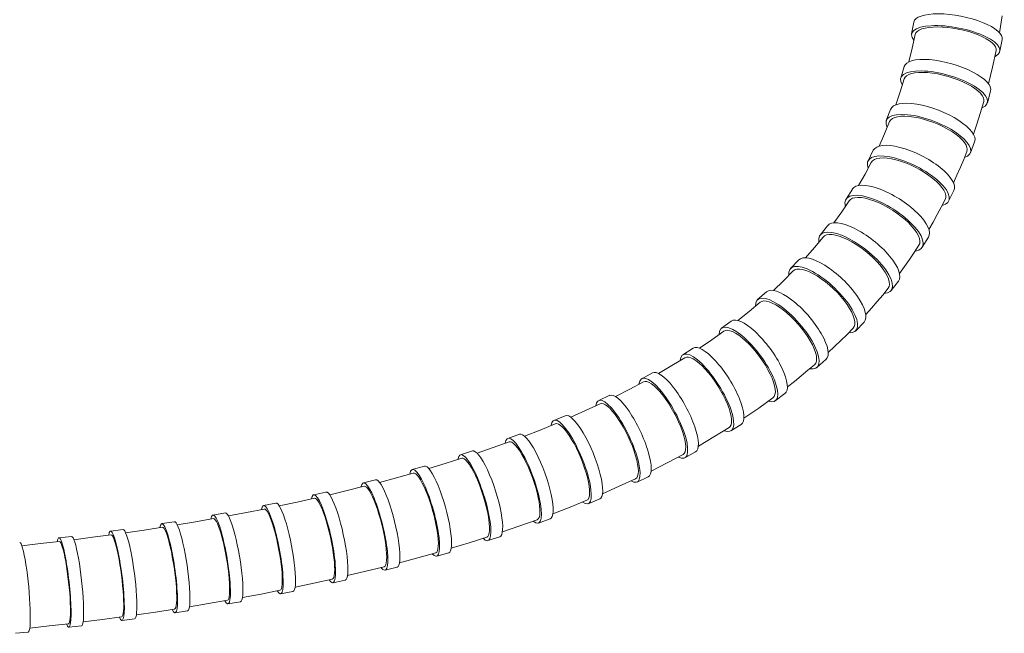
# Model space of a CAD drawing. Units: millimetres. Extents: x 7892 to 9237, y -6250 to -4400.
# Drawn here: x 8761 to 8916, y -5605 to -5509 of the extents above; entities that cross this region are included whole.
import ezdxf

# ---------------------------------------------------------------- set-up
doc = ezdxf.new("R2010")
doc.units = ezdxf.units.MM
doc.layers.add('layer 1', color=170, linetype='Continuous', lineweight=0)

msp = doc.modelspace()

# ---------------------------------------------------------------- linework, layer by layer
at = {"layer": 'layer 1'}
for p, q in [((8915.04, -5511.01), (8915.46, -5508.35)), ((8901.22, -5511.2), (8901.58, -5509.35)), ((8903.34, -5510.27), (8902.83, -5510.41)), ((8903.93, -5510.17), (8903.34, -5510.27)), ((8904.6, -5510.11), (8903.93, -5510.17)), ((8905.32, -5510.1), (8904.6, -5510.11)), ((8906.09, -5510.12), (8905.32, -5510.1)), ((8906.9, -5510.19), (8906.09, -5510.12)), ((8907.73, -5510.3), (8906.9, -5510.19)), ((8908.57, -5510.44), (8907.73, -5510.3)), ((8901.31, -5513.45), (8901.77, -5511.3)), ((8901.88, -5511.04), (8901.77, -5511.3)), ((8902.09, -5510.8), (8901.88, -5511.04)), ((8902.41, -5510.59), (8902.09, -5510.8)), ((8902.83, -5510.41), (8902.41, -5510.59)), ((8909.39, -5510.62), (8908.57, -5510.44)), ((8910.2, -5510.84), (8909.39, -5510.62)), ((8910.98, -5511.08), (8910.2, -5510.84)), ((8911.7, -5511.35), (8910.98, -5511.08)), ((8912.36, -5511.64), (8911.7, -5511.35)), ((8912.95, -5511.95), (8912.36, -5511.64)), ((8913.46, -5512.27), (8912.95, -5511.95)), ((8913.88, -5512.59), (8913.46, -5512.27)), ((8914.2, -5512.91), (8913.88, -5512.59)), ((8914.41, -5513.22), (8914.2, -5512.91)), ((8914.52, -5513.52), (8914.41, -5513.22)), ((8915.1, -5513.92), (8915.46, -5512.07)), ((8900.8, -5515.57), (8901.31, -5513.45)), ((8913.96, -5516.44), (8914.52, -5513.81)), ((8914.52, -5513.81), (8914.52, -5513.52)), ((8899.53, -5518.12), (8900.05, -5516.32)), ((8913.33, -5519.05), (8913.96, -5516.44)), ((8900.2, -5518), (8900.07, -5518.27)), ((8900.44, -5517.76), (8900.2, -5518)), ((8900.78, -5517.57), (8900.44, -5517.76)), ((8901.22, -5517.42), (8900.78, -5517.57)), ((8901.74, -5517.31), (8901.22, -5517.42)), ((8902.34, -5517.25), (8901.74, -5517.31)), ((8903.01, -5517.24), (8902.34, -5517.25)), ((8903.74, -5517.27), (8903.01, -5517.24)), ((8904.51, -5517.36), (8903.74, -5517.27)), ((8905.31, -5517.48), (8904.51, -5517.36)), ((8906.13, -5517.66), (8905.31, -5517.48)), ((8906.95, -5517.87), (8906.13, -5517.66)), ((8907.76, -5518.12), (8906.95, -5517.87)), ((8899.44, -5520.31), (8900.07, -5518.27)), ((8908.55, -5518.41), (8907.76, -5518.12)), ((8909.29, -5518.72), (8908.55, -5518.41)), ((8909.99, -5519.06), (8909.29, -5518.72)), ((8910.62, -5519.41), (8909.99, -5519.06)), ((8911.18, -5519.77), (8910.62, -5519.41)), ((8898.77, -5522.32), (8899.44, -5520.31)), ((8911.66, -5520.14), (8911.18, -5519.77)), ((8912.05, -5520.51), (8911.66, -5520.14)), ((8912.33, -5520.86), (8912.05, -5520.51)), ((8912.52, -5521.21), (8912.33, -5520.86)), ((8913.14, -5521.99), (8913.65, -5520.19)), ((8911.79, -5524.39), (8912.57, -5521.83)), ((8912.6, -5521.53), (8912.52, -5521.21)), ((8912.57, -5521.83), (8912.6, -5521.53)), ((8897.26, -5524.78), (8897.93, -5523.04)), ((8899.03, -5524.19), (8898.58, -5524.31)), ((8899.56, -5524.12), (8899.03, -5524.19)), ((8900.17, -5524.11), (8899.56, -5524.12)), ((8900.84, -5524.15), (8900.17, -5524.11)), ((8901.56, -5524.24), (8900.84, -5524.15)), ((8902.32, -5524.39), (8901.56, -5524.24)), ((8896.99, -5526.9), (8897.78, -5524.97)), ((8897.95, -5524.7), (8897.78, -5524.97)), ((8898.21, -5524.48), (8897.95, -5524.7)), ((8898.58, -5524.31), (8898.21, -5524.48)), ((8903.11, -5524.59), (8902.32, -5524.39)), ((8903.91, -5524.83), (8903.11, -5524.59)), ((8904.71, -5525.12), (8903.91, -5524.83)), ((8905.49, -5525.44), (8904.71, -5525.12)), ((8906.25, -5525.8), (8905.49, -5525.44)), ((8906.96, -5526.18), (8906.25, -5525.8)), ((8910.93, -5526.92), (8911.37, -5525.66)), ((8911.37, -5525.66), (8911.79, -5524.39)), ((8896.14, -5528.81), (8896.99, -5526.9)), ((8907.63, -5526.58), (8906.96, -5526.18)), ((8908.22, -5527), (8907.63, -5526.58)), ((8908.74, -5527.42), (8908.22, -5527)), ((8909.18, -5527.84), (8908.74, -5527.42)), ((8909.53, -5528.24), (8909.18, -5527.84)), ((8909.78, -5528.64), (8909.53, -5528.24)), ((8909.93, -5529.01), (8909.78, -5528.64)), ((8910.46, -5529.86), (8911.13, -5528.12)), ((8894.39, -5531.13), (8895.22, -5529.46)), ((8909.41, -5530.89), (8909.91, -5529.65)), ((8909.91, -5529.65), (8909.97, -5529.35)), ((8909.97, -5529.35), (8909.93, -5529.01)), ((8893.93, -5533.2), (8894.9, -5531.37)), ((8895.09, -5531.11), (8894.9, -5531.37)), ((8895.38, -5530.91), (8895.09, -5531.11)), ((8895.76, -5530.77), (8895.38, -5530.91)), ((8896.23, -5530.68), (8895.76, -5530.77)), ((8896.77, -5530.66), (8896.23, -5530.68)), ((8897.38, -5530.7), (8896.77, -5530.66)), ((8898.05, -5530.8), (8897.38, -5530.7)), ((8898.76, -5530.97), (8898.05, -5530.8)), ((8899.5, -5531.18), (8898.76, -5530.97)), ((8900.27, -5531.45), (8899.5, -5531.18)), ((8901.04, -5531.77), (8900.27, -5531.45)), ((8901.81, -5532.14), (8901.04, -5531.77)), ((8908.9, -5532.13), (8909.41, -5530.89)), ((8892.9, -5535), (8893.93, -5533.2)), ((8902.56, -5532.53), (8901.81, -5532.14)), ((8903.27, -5532.96), (8902.56, -5532.53)), ((8903.95, -5533.41), (8903.27, -5532.96)), ((8904.57, -5533.88), (8903.95, -5533.41)), ((8907.81, -5534.56), (8908.36, -5533.35)), ((8908.36, -5533.35), (8908.9, -5532.13)), ((8905.12, -5534.35), (8904.57, -5533.88)), ((8905.59, -5534.83), (8905.12, -5534.35)), ((8905.99, -5535.29), (8905.59, -5534.83)), ((8890.94, -5537.13), (8891.93, -5535.57)), ((8906.29, -5535.73), (8905.99, -5535.29)), ((8906.5, -5536.15), (8906.29, -5535.73)), ((8906.61, -5536.54), (8906.5, -5536.15)), ((8906.61, -5536.89), (8906.61, -5536.54)), ((8907.04, -5537.46), (8907.88, -5535.8)), ((8890.25, -5539.15), (8891.41, -5537.42)), ((8891.63, -5537.18), (8891.41, -5537.42)), ((8891.94, -5537.01), (8891.63, -5537.18)), ((8892.33, -5536.91), (8891.94, -5537.01)), ((8892.8, -5536.87), (8892.33, -5536.91)), ((8893.35, -5536.9), (8892.8, -5536.87)), ((8893.95, -5537), (8893.35, -5536.9)), ((8894.6, -5537.17), (8893.95, -5537)), ((8895.29, -5537.4), (8894.6, -5537.17)), ((8896.01, -5537.69), (8895.29, -5537.4)), ((8896.75, -5538.03), (8896.01, -5537.69)), ((8897.49, -5538.43), (8896.75, -5538.03)), ((8905.9, -5538.38), (8906.52, -5537.2)), ((8906.52, -5537.2), (8906.61, -5536.89)), ((8889.04, -5540.86), (8890.25, -5539.15)), ((8898.21, -5538.86), (8897.49, -5538.43)), ((8898.92, -5539.34), (8898.21, -5538.86)), ((8899.59, -5539.84), (8898.92, -5539.34)), ((8904.61, -5540.73), (8905.27, -5539.56)), ((8905.27, -5539.56), (8905.9, -5538.38)), ((8900.21, -5540.35), (8899.59, -5539.84)), ((8900.78, -5540.88), (8900.21, -5540.35)), ((8901.28, -5541.41), (8900.78, -5540.88)), ((8903.94, -5541.88), (8904.61, -5540.73)), ((8886.87, -5542.78), (8888.02, -5541.31)), ((8887.88, -5542.76), (8887.56, -5542.9)), ((8888.28, -5542.7), (8887.88, -5542.76)), ((8888.75, -5542.71), (8888.28, -5542.7)), ((8889.29, -5542.8), (8888.75, -5542.71)), ((8889.87, -5542.96), (8889.29, -5542.8)), ((8901.71, -5541.92), (8901.28, -5541.41)), ((8902.05, -5542.43), (8901.71, -5541.92)), ((8902.31, -5542.9), (8902.05, -5542.43)), ((8885.97, -5544.74), (8887.32, -5543.11)), ((8887.56, -5542.9), (8887.32, -5543.11)), ((8890.51, -5543.19), (8889.87, -5542.96)), ((8891.17, -5543.49), (8890.51, -5543.19)), ((8891.86, -5543.85), (8891.17, -5543.49)), ((8892.55, -5544.27), (8891.86, -5543.85)), ((8893.25, -5544.74), (8892.55, -5544.27)), ((8902.47, -5543.34), (8902.31, -5542.9)), ((8902.39, -5544.39), (8902.51, -5544.09)), ((8902.54, -5543.74), (8902.47, -5543.34)), ((8902.51, -5544.09), (8902.54, -5543.74)), ((8902.89, -5544.7), (8903.88, -5543.13)), ((8884.57, -5546.35), (8885.97, -5544.74)), ((8893.93, -5545.24), (8893.25, -5544.74)), ((8894.58, -5545.79), (8893.93, -5545.24)), ((8895.2, -5546.35), (8894.58, -5545.79)), ((8900.9, -5546.62), (8901.65, -5545.51)), ((8901.65, -5545.51), (8902.39, -5544.39)), ((8882.23, -5548.04), (8883.52, -5546.69)), ((8895.77, -5546.92), (8895.2, -5546.35)), ((8896.28, -5547.5), (8895.77, -5546.92)), ((8900.12, -5547.72), (8900.9, -5546.62)), ((8881.11, -5549.96), (8882.64, -5548.42)), ((8882.89, -5548.24), (8882.64, -5548.42)), ((8883.22, -5548.14), (8882.89, -5548.24)), ((8883.62, -5548.12), (8883.22, -5548.14)), ((8884.09, -5548.18), (8883.62, -5548.12)), ((8884.61, -5548.32), (8884.09, -5548.18)), ((8885.17, -5548.54), (8884.61, -5548.32)), ((8885.77, -5548.84), (8885.17, -5548.54)), ((8886.4, -5549.2), (8885.77, -5548.84)), ((8896.73, -5548.08), (8896.28, -5547.5)), ((8897.1, -5548.63), (8896.73, -5548.08)), ((8897.4, -5549.17), (8897.1, -5548.63)), ((8899.33, -5548.81), (8900.12, -5547.72)), ((8879.52, -5551.47), (8881.11, -5549.96)), ((8887.05, -5549.63), (8886.4, -5549.2)), ((8887.7, -5550.12), (8887.05, -5549.63)), ((8888.34, -5550.65), (8887.7, -5550.12)), ((8897.6, -5549.66), (8897.4, -5549.17)), ((8897.72, -5550.11), (8897.6, -5549.66)), ((8897.69, -5550.86), (8897.75, -5550.52)), ((8897.75, -5550.52), (8897.72, -5550.11)), ((8898.01, -5551.5), (8899.16, -5550.04)), ((8877.05, -5552.92), (8878.46, -5551.68)), ((8888.97, -5551.22), (8888.34, -5550.65)), ((8889.57, -5551.82), (8888.97, -5551.22)), ((8890.13, -5552.44), (8889.57, -5551.82)), ((8896.69, -5552.19), (8897.54, -5551.14)), ((8897.54, -5551.14), (8897.69, -5550.86)), ((8875.72, -5554.78), (8877.43, -5553.34)), ((8877.69, -5553.19), (8877.43, -5553.34)), ((8878.02, -5553.13), (8877.69, -5553.19)), ((8878.41, -5553.15), (8878.02, -5553.13)), ((8878.86, -5553.26), (8878.41, -5553.15)), ((8879.35, -5553.45), (8878.86, -5553.26)), ((8879.89, -5553.73), (8879.35, -5553.45)), ((8890.65, -5553.07), (8890.13, -5552.44)), ((8891.11, -5553.69), (8890.65, -5553.07)), ((8894.94, -5554.25), (8895.83, -5553.23)), ((8895.83, -5553.23), (8896.69, -5552.19)), ((8873.95, -5556.2), (8875.72, -5554.78)), ((8880.46, -5554.08), (8879.89, -5553.73)), ((8881.05, -5554.51), (8880.46, -5554.08)), ((8881.65, -5555), (8881.05, -5554.51)), ((8882.25, -5555.54), (8881.65, -5555)), ((8891.5, -5554.3), (8891.11, -5553.69)), ((8891.82, -5554.89), (8891.5, -5554.3)), ((8892.07, -5555.44), (8891.82, -5554.89)), ((8894.03, -5555.27), (8894.94, -5554.25)), ((8871.39, -5557.42), (8872.91, -5556.3)), ((8882.84, -5556.13), (8882.25, -5555.54)), ((8883.41, -5556.76), (8882.84, -5556.13)), ((8892.23, -5555.95), (8892.07, -5555.44)), ((8892.31, -5556.41), (8892.23, -5555.95)), ((8892.31, -5556.81), (8892.31, -5556.41)), ((8892.47, -5557.8), (8893.76, -5556.45)), ((8869.85, -5559.22), (8871.73, -5557.87)), ((8871.99, -5557.75), (8871.73, -5557.87)), ((8872.31, -5557.72), (8871.99, -5557.75)), ((8872.69, -5557.79), (8872.31, -5557.72)), ((8873.11, -5557.94), (8872.69, -5557.79)), ((8873.58, -5558.18), (8873.11, -5557.94)), ((8874.09, -5558.51), (8873.58, -5558.18)), ((8883.96, -5557.41), (8883.41, -5556.76)), ((8884.46, -5558.07), (8883.96, -5557.41)), ((8884.92, -5558.74), (8884.46, -5558.07)), ((8891.1, -5558.37), (8892.04, -5557.4)), ((8892.04, -5557.4), (8892.22, -5557.14)), ((8892.22, -5557.14), (8892.31, -5556.81)), ((8867.91, -5560.54), (8869.85, -5559.22)), ((8874.62, -5558.91), (8874.09, -5558.51)), ((8875.16, -5559.39), (8874.62, -5558.91)), ((8875.72, -5559.93), (8875.16, -5559.39)), ((8885.32, -5559.4), (8884.92, -5558.74)), ((8885.67, -5560.04), (8885.32, -5559.4)), ((8889.14, -5560.27), (8890.13, -5559.32)), ((8890.13, -5559.32), (8891.1, -5558.37)), ((8865.31, -5561.56), (8866.91, -5560.54)), ((8876.27, -5560.52), (8875.72, -5559.93)), ((8876.81, -5561.16), (8876.27, -5560.52)), ((8877.33, -5561.83), (8876.81, -5561.16)), ((8885.94, -5560.65), (8885.67, -5560.04)), ((8886.14, -5561.22), (8885.94, -5560.65)), ((8886.27, -5561.73), (8886.14, -5561.22)), ((8888.13, -5561.21), (8889.14, -5560.27)), ((8863.57, -5563.28), (8865.61, -5562.03)), ((8865.86, -5561.94), (8865.61, -5562.03)), ((8866.17, -5561.94), (8865.86, -5561.94)), ((8866.53, -5562.04), (8866.17, -5561.94)), ((8866.93, -5562.23), (8866.53, -5562.04)), ((8867.37, -5562.51), (8866.93, -5562.23)), ((8867.84, -5562.88), (8867.37, -5562.51)), ((8868.33, -5563.32), (8867.84, -5562.88)), ((8877.82, -5562.52), (8877.33, -5561.83)), ((8878.27, -5563.23), (8877.82, -5562.52)), ((8885.99, -5563.13), (8886.17, -5562.89)), ((8886.17, -5562.89), (8886.28, -5562.58)), ((8886.31, -5562.19), (8886.27, -5561.73)), ((8886.28, -5562.58), (8886.31, -5562.19)), ((8886.37, -5563.56), (8887.78, -5562.33)), ((8858.85, -5565.33), (8860.53, -5564.42)), ((8861.48, -5564.51), (8863.57, -5563.28)), ((8868.83, -5563.84), (8868.33, -5563.32)), ((8869.34, -5564.43), (8868.83, -5563.84)), ((8869.84, -5565.06), (8869.34, -5564.43)), ((8878.67, -5563.93), (8878.27, -5563.23)), ((8879.03, -5564.61), (8878.67, -5563.93)), ((8883.89, -5564.89), (8884.95, -5564.01)), ((8884.95, -5564.01), (8885.99, -5563.13)), ((8856.95, -5566.98), (8859.12, -5565.83)), ((8859.36, -5565.76), (8859.12, -5565.83)), ((8859.66, -5565.79), (8859.36, -5565.76)), ((8859.99, -5565.91), (8859.66, -5565.79)), ((8860.37, -5566.14), (8859.99, -5565.91)), ((8870.33, -5565.74), (8869.84, -5565.06)), ((8870.79, -5566.45), (8870.33, -5565.74)), ((8879.32, -5565.27), (8879.03, -5564.61)), ((8879.55, -5565.9), (8879.32, -5565.27)), ((8879.71, -5566.47), (8879.55, -5565.9)), ((8881.73, -5566.62), (8882.82, -5565.76)), ((8882.82, -5565.76), (8883.89, -5564.89)), ((8854.72, -5568.12), (8856.95, -5566.98)), ((8860.78, -5566.45), (8860.37, -5566.14)), ((8861.21, -5566.85), (8860.78, -5566.45)), ((8861.66, -5567.34), (8861.21, -5566.85)), ((8862.12, -5567.89), (8861.66, -5567.34)), ((8871.23, -5567.17), (8870.79, -5566.45)), ((8871.63, -5567.91), (8871.23, -5567.17)), ((8879.81, -5566.99), (8879.71, -5566.47)), ((8879.77, -5567.82), (8879.83, -5567.44)), ((8879.83, -5567.44), (8879.81, -5566.99)), ((8852.08, -5568.77), (8853.82, -5567.94)), ((8862.58, -5568.51), (8862.12, -5567.89)), ((8863.04, -5569.18), (8862.58, -5568.51)), ((8871.99, -5568.63), (8871.63, -5567.91)), ((8872.3, -5569.34), (8871.99, -5568.63)), ((8877.21, -5569.94), (8879.46, -5568.33)), ((8879.46, -5568.33), (8879.65, -5568.12)), ((8879.65, -5568.12), (8879.77, -5567.82)), ((8879.81, -5568.8), (8881.33, -5567.67)), ((8847.69, -5571.39), (8850.03, -5570.34)), ((8850.03, -5570.34), (8852.32, -5569.28)), ((8852.55, -5569.23), (8852.32, -5569.28)), ((8852.83, -5569.28), (8852.55, -5569.23)), ((8853.15, -5569.44), (8852.83, -5569.28)), ((8853.5, -5569.69), (8853.15, -5569.44)), ((8853.87, -5570.03), (8853.5, -5569.69)), ((8854.27, -5570.46), (8853.87, -5570.03)), ((8854.68, -5570.97), (8854.27, -5570.46)), ((8863.48, -5569.89), (8863.04, -5569.18)), ((8863.9, -5570.62), (8863.48, -5569.89)), ((8864.29, -5571.38), (8863.9, -5570.62)), ((8872.55, -5570.02), (8872.3, -5569.34)), ((8872.74, -5570.65), (8872.55, -5570.02)), ((8872.88, -5571.23), (8872.74, -5570.65)), ((8874.9, -5571.51), (8877.21, -5569.94)), ((8845.05, -5571.89), (8846.84, -5571.15)), ((8855.1, -5571.56), (8854.68, -5570.97)), ((8855.52, -5572.2), (8855.1, -5571.56)), ((8855.93, -5572.9), (8855.52, -5572.2)), ((8864.64, -5572.13), (8864.29, -5571.38)), ((8864.96, -5572.88), (8864.64, -5572.13)), ((8872.87, -5572.56), (8872.94, -5572.19)), ((8872.94, -5571.75), (8872.88, -5571.23)), ((8872.94, -5572.19), (8872.94, -5571.75)), ((8840.43, -5574.34), (8842.87, -5573.39)), ((8842.87, -5573.39), (8845.27, -5572.41)), ((8845.49, -5572.38), (8845.27, -5572.41)), ((8845.75, -5572.45), (8845.49, -5572.38)), ((8846.04, -5572.63), (8845.75, -5572.45)), ((8846.36, -5572.9), (8846.04, -5572.63)), ((8846.71, -5573.27), (8846.36, -5572.9)), ((8847.08, -5573.72), (8846.71, -5573.27)), ((8847.45, -5574.26), (8847.08, -5573.72)), ((8856.33, -5573.63), (8855.93, -5572.9)), ((8856.71, -5574.39), (8856.33, -5573.63)), ((8865.23, -5573.6), (8864.96, -5572.88)), ((8865.44, -5574.29), (8865.23, -5573.6)), ((8870.17, -5574.48), (8872.55, -5573.02)), ((8872.55, -5573.02), (8872.74, -5572.84)), ((8872.74, -5572.84), (8872.87, -5572.56)), ((8872.86, -5573.52), (8874.47, -5572.5)), ((8835.51, -5576.15), (8838, -5575.25)), ((8837.8, -5574.71), (8839.63, -5574.05)), ((8838.21, -5575.24), (8838, -5575.25)), ((8838.45, -5575.32), (8838.21, -5575.24)), ((8847.83, -5574.87), (8847.45, -5574.26)), ((8848.21, -5575.53), (8847.83, -5574.87)), ((8857.05, -5575.16), (8856.71, -5574.39)), ((8857.37, -5575.94), (8857.05, -5575.16)), ((8865.61, -5574.93), (8865.44, -5574.29)), ((8865.71, -5575.51), (8865.61, -5574.93)), ((8867.74, -5575.9), (8870.17, -5574.48)), ((8830.38, -5577.27), (8832.24, -5576.68)), ((8832.98, -5577.02), (8835.51, -5576.15)), ((8838.72, -5575.52), (8838.45, -5575.32)), ((8839.02, -5575.81), (8838.72, -5575.52)), ((8839.34, -5576.19), (8839.02, -5575.81)), ((8839.67, -5576.67), (8839.34, -5576.19)), ((8840.02, -5577.22), (8839.67, -5576.67)), ((8848.59, -5576.25), (8848.21, -5575.53)), ((8848.94, -5577.01), (8848.59, -5576.25)), ((8857.65, -5576.7), (8857.37, -5575.94)), ((8857.88, -5577.43), (8857.65, -5576.7)), ((8865.53, -5577.08), (8865.66, -5576.81)), ((8865.61, -5577.76), (8867.29, -5576.84)), ((8865.66, -5576.81), (8865.74, -5576.46)), ((8865.75, -5576.02), (8865.71, -5575.51)), ((8865.74, -5576.46), (8865.75, -5576.02)), ((8827.99, -5578.64), (8830.56, -5577.82)), ((8830.75, -5577.82), (8830.56, -5577.82)), ((8830.97, -5577.92), (8830.75, -5577.82)), ((8831.23, -5578.12), (8830.97, -5577.92)), ((8831.5, -5578.43), (8831.23, -5578.12)), ((8840.36, -5577.85), (8840.02, -5577.22)), ((8840.71, -5578.53), (8840.36, -5577.85)), ((8849.28, -5577.78), (8848.94, -5577.01)), ((8849.59, -5578.57), (8849.28, -5577.78)), ((8858.07, -5578.13), (8857.88, -5577.43)), ((8858.2, -5578.77), (8858.07, -5578.13)), ((8862.85, -5578.56), (8865.33, -5577.24)), ((8865.33, -5577.24), (8865.53, -5577.08)), ((8822.81, -5579.59), (8824.7, -5579.06)), ((8825.38, -5579.43), (8827.99, -5578.64)), ((8831.79, -5578.83), (8831.5, -5578.43)), ((8832.1, -5579.32), (8831.79, -5578.83)), ((8832.41, -5579.89), (8832.1, -5579.32)), ((8832.72, -5580.53), (8832.41, -5579.89)), ((8841.04, -5579.27), (8840.71, -5578.53)), ((8841.36, -5580.04), (8841.04, -5579.27)), ((8849.87, -5579.36), (8849.59, -5578.57)), ((8850.11, -5580.13), (8849.87, -5579.36)), ((8858.28, -5579.35), (8858.2, -5578.77)), ((8858.31, -5579.86), (8858.28, -5579.35)), ((8858.28, -5580.29), (8858.31, -5579.86)), ((8860.31, -5579.85), (8862.85, -5578.56)), ((8815.12, -5581.68), (8817.02, -5581.2)), ((8817.65, -5581.61), (8820.33, -5580.88)), ((8820.33, -5580.88), (8822.96, -5580.14)), ((8823.15, -5580.15), (8822.96, -5580.14)), ((8823.35, -5580.26), (8823.15, -5580.15)), ((8823.59, -5580.48), (8823.35, -5580.26)), ((8823.84, -5580.79), (8823.59, -5580.48)), ((8824.1, -5581.21), (8823.84, -5580.79)), ((8824.38, -5581.71), (8824.1, -5581.21)), ((8833.03, -5581.23), (8832.72, -5580.53)), ((8833.34, -5581.98), (8833.03, -5581.23)), ((8841.66, -5580.83), (8841.36, -5580.04)), ((8841.94, -5581.63), (8841.66, -5580.83)), ((8850.32, -5580.87), (8850.11, -5580.13)), ((8850.48, -5581.57), (8850.32, -5580.87)), ((8855.31, -5582.22), (8857.88, -5581.03)), ((8857.88, -5581.03), (8858.06, -5580.88)), ((8858.06, -5580.88), (8858.2, -5580.63)), ((8858.12, -5581.56), (8859.86, -5580.73)), ((8858.2, -5580.63), (8858.28, -5580.29)), ((8809.83, -5583.56), (8812.56, -5582.9)), ((8812.56, -5582.9), (8815.25, -5582.23)), ((8815.42, -5582.24), (8815.25, -5582.23)), ((8815.61, -5582.37), (8815.42, -5582.24)), ((8815.83, -5582.59), (8815.61, -5582.37)), ((8816.06, -5582.92), (8815.83, -5582.59)), ((8816.3, -5583.35), (8816.06, -5582.92)), ((8824.67, -5582.29), (8824.38, -5581.71)), ((8824.95, -5582.95), (8824.67, -5582.29)), ((8825.23, -5583.66), (8824.95, -5582.95)), ((8833.62, -5582.76), (8833.34, -5581.98)), ((8833.89, -5583.57), (8833.62, -5582.76)), ((8842.19, -5582.43), (8841.94, -5581.63)), ((8842.4, -5583.21), (8842.19, -5582.43)), ((8850.59, -5582.22), (8850.48, -5581.57)), ((8850.65, -5582.8), (8850.59, -5582.22)), ((8850.66, -5583.31), (8850.65, -5582.8)), ((8852.68, -5583.39), (8855.31, -5582.22)), ((8804.7, -5584.72), (8807.44, -5584.11)), ((8807.32, -5583.55), (8809.24, -5583.13)), ((8807.6, -5584.13), (8807.44, -5584.11)), ((8807.78, -5584.26), (8807.6, -5584.13)), ((8807.97, -5584.5), (8807.78, -5584.26)), ((8808.18, -5584.83), (8807.97, -5584.5)), ((8816.55, -5583.86), (8816.3, -5583.35)), ((8816.81, -5584.45), (8816.55, -5583.86)), ((8817.07, -5585.12), (8816.81, -5584.45)), ((8825.5, -5584.42), (8825.23, -5583.66)), ((8825.76, -5585.21), (8825.5, -5584.42)), ((8834.14, -5584.38), (8833.89, -5583.57)), ((8834.36, -5585.18), (8834.14, -5584.38)), ((8842.58, -5583.96), (8842.4, -5583.21)), ((8842.71, -5584.66), (8842.58, -5583.96)), ((8847.58, -5585.51), (8850.23, -5584.43)), ((8850.23, -5584.43), (8850.41, -5584.29)), ((8850.41, -5584.29), (8850.54, -5584.06)), ((8850.45, -5584.96), (8852.24, -5584.22)), ((8850.54, -5584.06), (8850.63, -5583.73)), ((8850.63, -5583.73), (8850.66, -5583.31)), ((8796.75, -5586.35), (8799.55, -5585.8)), ((8799.44, -5585.23), (8801.38, -5584.86)), ((8799.69, -5585.82), (8799.55, -5585.8)), ((8799.86, -5585.96), (8799.69, -5585.82)), ((8800.04, -5586.2), (8799.86, -5585.96)), ((8801.91, -5585.31), (8804.7, -5584.72)), ((8808.41, -5585.27), (8808.18, -5584.83)), ((8808.63, -5585.79), (8808.41, -5585.27)), ((8808.87, -5586.39), (8808.63, -5585.79)), ((8817.32, -5585.84), (8817.07, -5585.12)), ((8817.57, -5586.61), (8817.32, -5585.84)), ((8826, -5586.03), (8825.76, -5585.21)), ((8826.22, -5586.85), (8826, -5586.03)), ((8834.55, -5585.97), (8834.36, -5585.18)), ((8834.7, -5586.72), (8834.55, -5585.97)), ((8842.81, -5585.31), (8842.71, -5584.66)), ((8842.86, -5585.89), (8842.81, -5585.31)), ((8842.86, -5586.39), (8842.86, -5585.89)), ((8844.88, -5586.56), (8847.58, -5585.51)), ((8788.75, -5587.8), (8791.58, -5587.3)), ((8791.49, -5586.74), (8793.44, -5586.41)), ((8791.71, -5587.34), (8791.58, -5587.3)), ((8791.86, -5587.48), (8791.71, -5587.34)), ((8792.03, -5587.73), (8791.86, -5587.48)), ((8793.93, -5586.88), (8796.75, -5586.35)), ((8800.23, -5586.55), (8800.04, -5586.2)), ((8800.43, -5586.99), (8800.23, -5586.55)), ((8800.64, -5587.52), (8800.43, -5586.99)), ((8800.85, -5588.13), (8800.64, -5587.52)), ((8809.1, -5587.06), (8808.87, -5586.39)), ((8809.33, -5587.79), (8809.1, -5587.06)), ((8817.8, -5587.41), (8817.57, -5586.61)), ((8818.01, -5588.23), (8817.8, -5587.41)), ((8826.41, -5587.66), (8826.22, -5586.85)), ((8826.58, -5588.45), (8826.41, -5587.66)), ((8834.82, -5587.43), (8834.7, -5586.72)), ((8834.89, -5588.08), (8834.82, -5587.43)), ((8839.72, -5588.45), (8842.43, -5587.47)), ((8842.43, -5587.47), (8842.6, -5587.35)), ((8842.6, -5587.35), (8842.73, -5587.13)), ((8842.62, -5588.01), (8844.45, -5587.35)), ((8842.73, -5587.13), (8842.82, -5586.81)), ((8842.82, -5586.81), (8842.86, -5586.39)), ((8775.4, -5589.27), (8777.37, -5589.01)), ((8777.78, -5589.51), (8780.68, -5589.09)), ((8780.68, -5589.09), (8783.55, -5588.65)), ((8783.47, -5588.08), (8785.43, -5587.79)), ((8783.68, -5588.68), (8783.55, -5588.65)), ((8783.81, -5588.83), (8783.68, -5588.68)), ((8783.96, -5589.08), (8783.81, -5588.83)), ((8784.12, -5589.44), (8783.96, -5589.08)), ((8785.88, -5588.28), (8788.75, -5587.8)), ((8792.2, -5588.08), (8792.03, -5587.73)), ((8792.39, -5588.52), (8792.2, -5588.08)), ((8792.57, -5589.06), (8792.39, -5588.52)), ((8792.76, -5589.67), (8792.57, -5589.06)), ((8801.06, -5588.8), (8800.85, -5588.13)), ((8801.26, -5589.54), (8801.06, -5588.8)), ((8809.55, -5588.57), (8809.33, -5587.79)), ((8809.75, -5589.38), (8809.55, -5588.57)), ((8818.21, -5589.06), (8818.01, -5588.23)), ((8818.38, -5589.87), (8818.21, -5589.06)), ((8826.71, -5589.2), (8826.58, -5588.45)), ((8826.81, -5589.91), (8826.71, -5589.2)), ((8834.88, -5589.57), (8834.93, -5589.15)), ((8834.93, -5588.66), (8834.89, -5588.08)), ((8834.93, -5589.15), (8834.93, -5588.66)), ((8836.96, -5589.4), (8839.72, -5588.45)), ((8767.3, -5590.31), (8769.27, -5590.09)), ((8769.65, -5590.61), (8772.58, -5590.23)), ((8772.58, -5590.23), (8775.48, -5589.84)), ((8775.59, -5589.88), (8775.48, -5589.84)), ((8775.72, -5590.03), (8775.59, -5589.88)), ((8775.85, -5590.29), (8775.72, -5590.03)), ((8775.99, -5590.65), (8775.85, -5590.29)), ((8776.14, -5591.1), (8775.99, -5590.65)), ((8784.29, -5589.89), (8784.12, -5589.44)), ((8784.46, -5590.43), (8784.29, -5589.89)), ((8784.63, -5591.05), (8784.46, -5590.43)), ((8792.95, -5590.36), (8792.76, -5589.67)), ((8793.13, -5591.1), (8792.95, -5590.36)), ((8801.46, -5590.32), (8801.26, -5589.54)), ((8801.64, -5591.14), (8801.46, -5590.32)), ((8809.94, -5590.2), (8809.75, -5589.38)), ((8810.12, -5591.03), (8809.94, -5590.2)), ((8818.52, -5590.67), (8818.38, -5589.87)), ((8818.64, -5591.42), (8818.52, -5590.67)), ((8826.87, -5590.56), (8826.81, -5589.91)), ((8826.9, -5591.14), (8826.87, -5590.56)), ((8831.74, -5591.09), (8834.51, -5590.21)), ((8834.51, -5590.21), (8834.67, -5590.09)), ((8834.67, -5590.09), (8834.79, -5589.88)), ((8834.68, -5590.75), (8836.54, -5590.16)), ((8834.79, -5589.88), (8834.88, -5589.57)), ((8761.48, -5591.56), (8764.43, -5591.23)), ((8764.43, -5591.23), (8767.36, -5590.89)), ((8767.47, -5590.93), (8767.36, -5590.89)), ((8767.58, -5591.08), (8767.47, -5590.93)), ((8767.7, -5591.34), (8767.58, -5591.08)), ((8767.83, -5591.71), (8767.7, -5591.34)), ((8767.96, -5592.17), (8767.83, -5591.71)), ((8768.1, -5592.72), (8767.96, -5592.17)), ((8776.3, -5591.65), (8776.14, -5591.1)), ((8776.45, -5592.27), (8776.3, -5591.65)), ((8776.6, -5592.96), (8776.45, -5592.27)), ((8784.79, -5591.74), (8784.63, -5591.05)), ((8784.96, -5592.49), (8784.79, -5591.74)), ((8793.31, -5591.89), (8793.13, -5591.1)), ((8793.47, -5592.7), (8793.31, -5591.89)), ((8801.81, -5591.97), (8801.64, -5591.14)), ((8801.96, -5592.8), (8801.81, -5591.97)), ((8810.27, -5591.85), (8810.12, -5591.03)), ((8810.39, -5592.65), (8810.27, -5591.85)), ((8818.72, -5592.13), (8818.64, -5591.42)), ((8818.77, -5592.78), (8818.72, -5592.13)), ((8826.76, -5592.35), (8826.84, -5592.04)), ((8826.84, -5592.04), (8826.89, -5591.63)), ((8826.89, -5591.63), (8826.9, -5591.14)), ((8828.92, -5591.94), (8831.74, -5591.09)), ((8768.23, -5593.34), (8768.1, -5592.72)), ((8768.37, -5594.04), (8768.23, -5593.34)), ((8776.74, -5593.71), (8776.6, -5592.96)), ((8776.88, -5594.51), (8776.74, -5593.71)), ((8785.11, -5593.28), (8784.96, -5592.49)), ((8785.26, -5594.1), (8785.11, -5593.28)), ((8793.62, -5593.54), (8793.47, -5592.7)), ((8793.76, -5594.38), (8793.62, -5593.54)), ((8802.09, -5593.63), (8801.96, -5592.8)), ((8802.2, -5594.43), (8802.09, -5593.63)), ((8810.49, -5593.41), (8810.39, -5592.65)), ((8810.56, -5594.12), (8810.49, -5593.41)), ((8818.72, -5594.25), (8818.77, -5593.85)), ((8818.79, -5593.36), (8818.77, -5592.78)), ((8818.77, -5593.85), (8818.79, -5593.36)), ((8820.81, -5594.22), (8823.67, -5593.45)), ((8823.67, -5593.45), (8826.49, -5592.65)), ((8826.49, -5592.65), (8826.64, -5592.55)), ((8826.64, -5592.55), (8826.76, -5592.35)), ((8826.64, -5593.21), (8828.53, -5592.68)), ((8768.49, -5594.79), (8768.37, -5594.04)), ((8768.61, -5595.59), (8768.49, -5594.79)), ((8777.01, -5595.33), (8776.88, -5594.51)), ((8777.12, -5596.17), (8777.01, -5595.33)), ((8785.39, -5594.94), (8785.26, -5594.1)), ((8785.51, -5595.78), (8785.39, -5594.94)), ((8793.87, -5595.2), (8793.76, -5594.38)), ((8793.97, -5596), (8793.87, -5595.2)), ((8802.29, -5595.18), (8802.2, -5594.43)), ((8802.35, -5595.89), (8802.29, -5595.18)), ((8810.6, -5594.77), (8810.56, -5594.12)), ((8810.62, -5595.34), (8810.6, -5594.77)), ((8810.6, -5595.83), (8810.62, -5595.34)), ((8815.53, -5595.56), (8818.39, -5594.85)), ((8818.39, -5594.85), (8818.53, -5594.75)), ((8818.52, -5595.4), (8820.43, -5594.93)), ((8818.53, -5594.75), (8818.64, -5594.55)), ((8818.64, -5594.55), (8818.72, -5594.25)), ((8768.72, -5596.41), (8768.61, -5595.59)), ((8768.83, -5597.26), (8768.72, -5596.41)), ((8777.22, -5597.01), (8777.12, -5596.17)), ((8785.61, -5596.6), (8785.51, -5595.78)), ((8785.69, -5597.41), (8785.61, -5596.6)), ((8794.04, -5596.77), (8793.97, -5596)), ((8794.09, -5597.47), (8794.04, -5596.77)), ((8802.38, -5596.54), (8802.35, -5595.89)), ((8802.39, -5597.11), (8802.38, -5596.54)), ((8807.33, -5597.45), (8810.23, -5596.81)), ((8810.23, -5596.81), (8810.36, -5596.72)), ((8810.35, -5597.37), (8812.27, -5596.95)), ((8810.36, -5596.72), (8810.47, -5596.53)), ((8810.47, -5596.53), (8810.55, -5596.23)), ((8810.55, -5596.23), (8810.6, -5595.83)), ((8812.63, -5596.25), (8815.53, -5595.56)), ((8768.91, -5598.1), (8768.83, -5597.26)), ((8768.99, -5598.93), (8768.91, -5598.1)), ((8777.31, -5597.84), (8777.22, -5597.01)), ((8777.38, -5598.65), (8777.31, -5597.84)), ((8785.75, -5598.17), (8785.69, -5597.41)), ((8785.79, -5598.88), (8785.75, -5598.17)), ((8794.11, -5598.12), (8794.09, -5597.47)), ((8794.11, -5598.69), (8794.11, -5598.12)), ((8802.01, -5598.56), (8802.14, -5598.48)), ((8802.14, -5598.48), (8802.24, -5598.29)), ((8802.24, -5598.29), (8802.32, -5598)), ((8802.32, -5598), (8802.36, -5597.6)), ((8802.36, -5597.6), (8802.39, -5597.11)), ((8804.4, -5598.07), (8807.33, -5597.45)), ((8769.04, -5599.74), (8768.99, -5598.93)), ((8769.09, -5600.5), (8769.04, -5599.74)), ((8777.43, -5599.41), (8777.38, -5598.65)), ((8777.46, -5600.12), (8777.43, -5599.41)), ((8785.81, -5599.52), (8785.79, -5598.88)), ((8785.8, -5600.09), (8785.81, -5599.52)), ((8793.76, -5600.12), (8793.87, -5600.04)), ((8793.87, -5600.04), (8793.97, -5599.86)), ((8793.97, -5599.86), (8794.04, -5599.57)), ((8794.04, -5599.57), (8794.09, -5599.18)), ((8794.09, -5599.18), (8794.11, -5598.69)), ((8796.12, -5599.69), (8799.08, -5599.14)), ((8799.08, -5599.14), (8802.01, -5598.56)), ((8802.12, -5599.12), (8804.06, -5598.75)), ((8769.11, -5601.21), (8769.09, -5600.5)), ((8769.12, -5601.85), (8769.11, -5601.21)), ((8777.44, -5601.81), (8777.47, -5601.33)), ((8777.47, -5600.76), (8777.46, -5600.12)), ((8777.47, -5601.33), (8777.47, -5600.76)), ((8782.48, -5601.97), (8785.47, -5601.51)), ((8785.47, -5601.51), (8785.57, -5601.43)), ((8785.57, -5601.43), (8785.66, -5601.25)), ((8785.66, -5601.25), (8785.73, -5600.97)), ((8785.73, -5600.97), (8785.78, -5600.58)), ((8785.78, -5600.58), (8785.8, -5600.09)), ((8787.81, -5601.13), (8790.8, -5600.64)), ((8790.8, -5600.64), (8793.76, -5600.12)), ((8793.85, -5600.68), (8795.8, -5600.35)), ((8769.03, -5603.28), (8769.08, -5602.9)), ((8769.08, -5602.9), (8769.11, -5602.42)), ((8769.11, -5602.42), (8769.12, -5601.85)), ((8771.1, -5603.53), (8774.13, -5603.14)), ((8774.13, -5603.14), (8777.14, -5602.73)), ((8777.14, -5602.73), (8777.24, -5602.66)), ((8777.22, -5603.3), (8779.18, -5603.04)), ((8777.24, -5602.66), (8777.33, -5602.48)), ((8777.33, -5602.48), (8777.39, -5602.2)), ((8777.39, -5602.2), (8777.44, -5601.81)), ((8779.46, -5602.41), (8782.48, -5601.97)), ((8785.55, -5602.07), (8787.51, -5601.78)), ((8762.71, -5604.5), (8765.77, -5604.16)), ((8765.77, -5604.16), (8768.8, -5603.81)), ((8768.8, -5603.81), (8768.89, -5603.74)), ((8768.86, -5604.37), (8770.84, -5604.15)), ((8768.89, -5603.74), (8768.97, -5603.56)), ((8768.97, -5603.56), (8769.03, -5603.28)), ((8760.49, -5605.31), (8762.47, -5605.12))]:
    msp.add_line(p, q, dxfattribs=at)
for centre, major_axis, ratio, start_param, end_param in [((8908.52, -5510.71), (6.94, -1.36), 0.33155, 0, 3.141593), ((8908.16, -5512.56), (6.94, -1.36), 0.33155, 5.86966, 9.821558), ((8906.85, -5518.26), (6.8, -1.94), 0.349013, 0, 3.141593), ((8906.34, -5520.06), (6.8, -1.94), 0.349013, 5.867504, 9.819188), ((8904.53, -5525.58), (6.6, -2.54), 0.36264, 0, 3.141593), ((8903.86, -5527.32), (6.6, -2.54), 0.36264, 5.868566, 9.820061), ((8901.55, -5532.63), (6.33, -3.17), 0.371219, 0, 3.141593), ((8900.72, -5534.29), (6.33, -3.17), 0.371219, 5.868685, 9.820009), ((8897.9, -5539.35), (5.98, -3.78), 0.373764, 0, 3.141593), ((8896.91, -5540.92), (5.98, -3.78), 0.373764, 5.865991, 9.817243), ((8893.59, -5545.68), (5.57, -4.36), 0.370077, 0, 3.141593), ((8892.44, -5547.14), (5.57, -4.36), 0.370077, 5.866027, 9.817349), ((8888.64, -5551.57), (5.12, -4.88), 0.360856, 0, 3.141593), ((8887.35, -5552.92), (5.12, -4.88), 0.360856, 5.869004, 9.82052), ((8883.12, -5557), (4.66, -5.32), 0.347224, 0, 3.141593), ((8881.71, -5558.24), (4.66, -5.32), 0.347224, 5.871239, 9.822978), ((8877.12, -5561.99), (4.21, -5.69), 0.330501, 0, 3.141593), ((8875.6, -5563.11), (4.21, -5.69), 0.330501, 5.87145, 9.823391), ((8869.08, -5567.54), (3.78, -5.98), 0.312064, 5.872246, 9.824337), ((8870.69, -5566.52), (3.78, -5.98), 0.312064, 0, 3.141593), ((8863.91, -5570.63), (3.38, -6.21), 0.292946, 0, 3.141593), ((8862.23, -5571.54), (3.38, -6.21), 0.292946, 5.873623, 9.825817), ((8856.84, -5574.34), (3.02, -6.39), 0.27388, 0, 3.141593), ((8855.1, -5575.16), (3.02, -6.39), 0.27388, 5.875597, 9.827853), ((8847.75, -5578.42), (2.7, -6.54), 0.255317, 5.877562, 9.829846), ((8849.54, -5577.68), (2.7, -6.54), 0.255317, 0, 3.141593), ((8842.04, -5580.7), (2.41, -6.65), 0.237471, 0, 3.141593), ((8840.21, -5581.36), (2.41, -6.65), 0.237471, 5.878543, 9.83083), ((8832.53, -5584.01), (2.15, -6.74), 0.220471, 5.878571, 9.830849), ((8834.39, -5583.42), (2.15, -6.74), 0.220471, 0, 3.141593), ((8824.73, -5586.4), (1.91, -6.81), 0.204395, 5.878257, 9.830518), ((8826.61, -5585.87), (1.91, -6.81), 0.204395, 0, 3.141593), ((8816.82, -5588.54), (1.7, -6.86), 0.189276, 5.878303, 9.830543), ((8818.73, -5588.07), (1.7, -6.86), 0.189276, 0, 3.141593), ((8808.83, -5590.46), (1.51, -6.91), 0.175071, 5.878667, 9.830886), ((8810.76, -5590.04), (1.51, -6.91), 0.175071, 0, 3.141593), ((8800.78, -5592.18), (1.34, -6.94), 0.161705, 5.879151, 9.83135), ((8792.67, -5593.71), (1.18, -6.97), 0.149104, 5.879617, 9.831796), ((8802.72, -5591.8), (1.34, -6.94), 0.161705, 0, 3.141593), ((8784.51, -5595.08), (1.04, -7), 0.137194, 5.879973, 9.832133), ((8794.62, -5593.38), (1.18, -6.97), 0.149104, 0, 3.141593), ((8776.31, -5596.28), (0.91, -7.01), 0.125908, 5.880156, 9.832299), ((8778.28, -5596.03), (0.91, -7.01), 0.125908, 0, 3.141593), ((8786.47, -5594.78), (1.04, -7), 0.137194, 0, 3.141593), ((8768.08, -5597.34), (0.78, -7.03), 0.115186, 5.880194, 9.832321), ((8770.06, -5597.12), (0.78, -7.03), 0.115186, 0, 3.141593), ((8761.81, -5598.08), (0.67, -7.04), 0.104972, 0, 3.141593)]:
    msp.add_ellipse(centre, major_axis=major_axis, ratio=ratio, start_param=start_param, end_param=end_param, dxfattribs=at)

doc.saveas('drawing.dxf')
